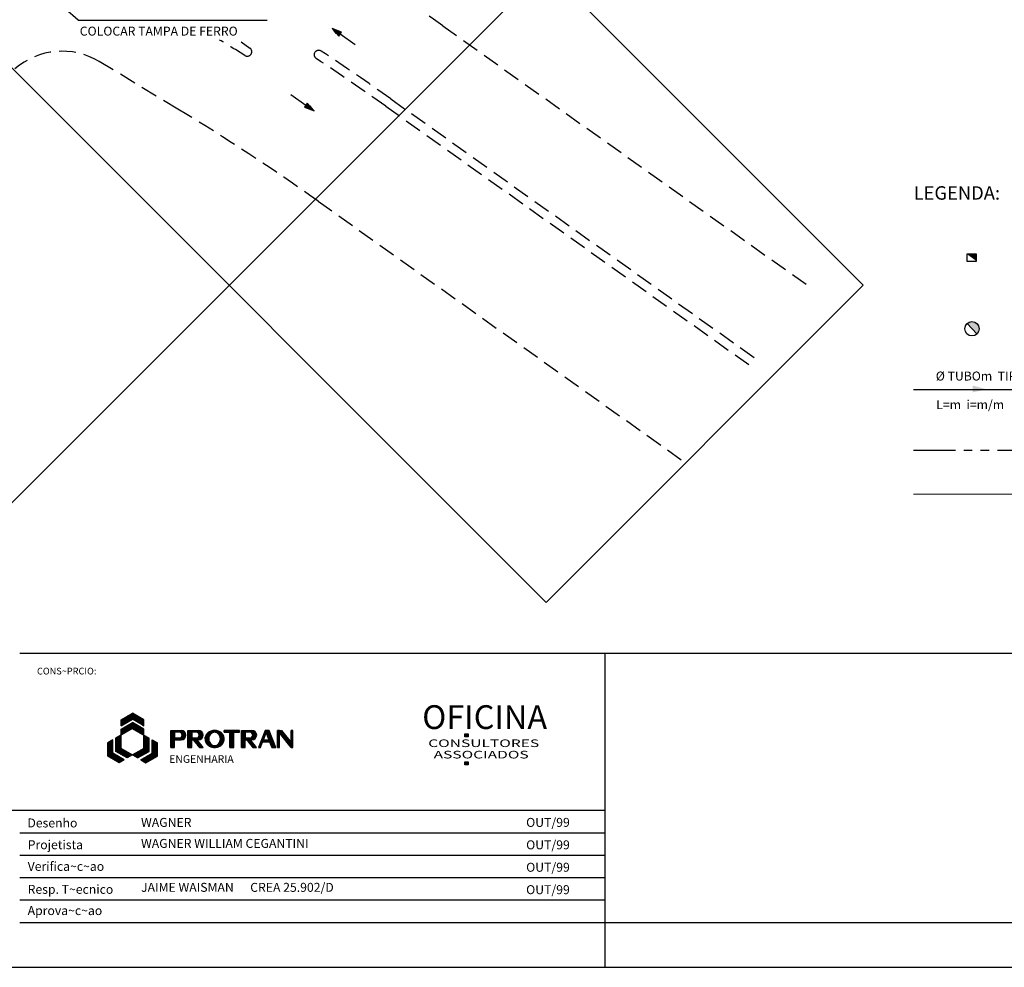
# Model space of a CAD drawing. Extents: x 611489 to 611910, y 348209 to 348506.
# Drawn here: x 611659 to 611769, y 348209 to 348315 of the extents above; entities that cross this region are included whole.
import ezdxf

# ---------------------------------------------------------------- set-up
doc = ezdxf.new("R2010")
doc.units = 0
doc.header["$LTSCALE"] = 7.5
doc.header["$MEASUREMENT"] = 0
doc.linetypes.add('HIDDEN', pattern=[0.375, 0.25, -0.125])
doc.linetypes.add('PHANTOM2', pattern=[1.25, 0.625, -0.125, 0.125, -0.125, 0.125, -0.125])
doc.layers.get('0').update_dxf_attribs({"color": 40, "linetype": 'CONTINUOUS'})
for name, color, linetype in [('E-TX2', 2, 'CONTINUOUS'), ('E-TX3', 3, 'CONTINUOUS'), ('FORM2', 2, 'CONTINUOUS'), ('FORM3', 3, 'CONTINUOUS'), ('FORM6', 7, 'CONTINUOUS'), ('LINHAS', 9, 'CONTINUOUS'), ('MALHA', 9, 'CONTINUOUS'), ('PR-EXTERNO', 2, 'HIDDEN')]:
    doc.layers.add(name, color=color, linetype=linetype)
doc.styles.add('ROMANS', font='ROMANS.shx', dxfattribs={"height": 0.8})
doc.styles.add('SIMP', font='simplex', dxfattribs={"bigfont": 'simp'})
doc.styles.add('SUPERFRENCH', font='suf_____.pfb', dxfattribs={"width": 1.5})

# ---------------------------------------------------------------- blocks, each defined once
blk = doc.blocks.new('*X1')
at = {"color": 0}
for p, q in [((178.29, 230.26), (178.23, 231.13)), ((178.46, 229.72), (178.37, 230.96)), ((178.58, 229.78), (178.51, 230.78)), ((178.7, 229.83), (178.64, 230.61)), ((178.82, 229.89), (178.78, 230.44)), ((178.94, 229.95), (178.92, 230.26)), ((179.06, 230), (179.06, 230.09))]:
    blk.add_line(p, q, dxfattribs=at)
blk = doc.blocks.new('SETA')
at = {"layer": 'LINHAS'}
for p, q in [((0, 0), (2.93, 0)), ((4.5, 0), (2.93, 0.39)), ((2.93, 0.39), (2.93, 0)), ((2.93, 0), (2.93, -0.39)), ((2.93, -0.39), (4.5, 0))]:
    blk.add_line(p, q, dxfattribs=at)
at = {"layer": 'LINHAS', "rotation": 245.465419662567}
blk.add_blockref('*X1', (-131.95, 258.06), dxfattribs=at)

msp = doc.modelspace()

# ---------------------------------------------------------------- hatches: boundary and pattern name
at = {"layer": 'E-TX2'}
msp.add_hatch(color=3, dxfattribs=at).paths.add_polyline_path([(611765, 348281.18), (611766.09, 348280.02, 0.206611), (611766.34, 348280.6, 0.657535)])

# ---------------------------------------------------------------- linework, layer by layer
at = {"layer": 'E-TX2', "color": 2}
for p, q in [((611665.88, 348315), (611659.68, 348320.45)), ((611665.88, 348315), (611686.96, 348315.02)), ((611766.06, 348288.93), (611764.96, 348288.93)), ((611764.96, 348288.93), (611764.96, 348288.13)), ((611764.96, 348288.13), (611766.06, 348288.13)), ((611766.06, 348288.13), (611766.06, 348288.93))]:
    msp.add_line(p, q, dxfattribs=at)
at = {"layer": 'E-TX2', "color": 3}
msp.add_line((611765, 348281.18), (611766.09, 348280.02), dxfattribs=at)
at = {"layer": 'E-TX2'}
msp.add_line((611759.01, 348273.84), (611774.03, 348273.84), dxfattribs=at)
at = {"layer": 'E-TX2', "color": 40, "linetype": 'PHANTOM2'}
msp.add_line((611759.01, 348267.07), (611774.03, 348267.07), dxfattribs=at)
at = {"layer": 'E-TX2', "color": 3, "const_width": 0.1}
msp.add_lwpolyline([(611759.01, 348262.16), (611774.03, 348262.16)], dxfattribs=at)
at = {"layer": 'E-TX2', "color": 3}
msp.add_circle((611765.54, 348280.6), 0.8, dxfattribs=at)
at = {"layer": 'E-TX2'}
msp.add_solid([(611764.96, 348288.93), (611766.06, 348288.13), (611766.06, 348288.93)], dxfattribs=at)
at = {"layer": 'E-TX2', "color": 1}
msp.add_solid([(611765.63, 348274.26), (611767.23, 348273.84), (611765.6, 348273.52)], dxfattribs=at)
at = {"layer": 'FORM2', "color": 2}
for p, q in [((611670.67, 348237.02), (611671.95, 348237.75)), ((611671.31, 348236.72), (611671.31, 348237.38)), ((611671.36, 348236.75), (611671.36, 348237.42)), ((611671.42, 348236.78), (611671.42, 348237.45)), ((611671.47, 348236.81), (611671.47, 348237.48)), ((611671.52, 348236.84), (611671.52, 348237.51)), ((611671.58, 348236.87), (611671.58, 348237.54)), ((611671.63, 348236.9), (611671.63, 348237.57)), ((611671.68, 348236.94), (611671.68, 348237.6)), ((611671.74, 348236.97), (611671.74, 348237.63)), ((611671.79, 348237), (611671.79, 348237.66)), ((611671.84, 348237.03), (611671.84, 348237.69)), ((611671.9, 348237.06), (611671.9, 348237.72)), ((611673.23, 348237.02), (611671.95, 348237.75)), ((611671.95, 348237.09), (611671.95, 348237.75)), ((611672, 348237.06), (611672, 348237.72)), ((611672.06, 348237.03), (611672.06, 348237.69)), ((611672.11, 348237), (611672.11, 348237.66)), ((611672.16, 348236.97), (611672.16, 348237.63)), ((611672.22, 348236.94), (611672.22, 348237.6)), ((611672.27, 348236.9), (611672.27, 348237.57)), ((611672.32, 348236.87), (611672.32, 348237.54)), ((611672.37, 348236.84), (611672.37, 348237.51)), ((611672.43, 348236.81), (611672.43, 348237.48)), ((611672.48, 348236.78), (611672.48, 348237.45)), ((611672.53, 348236.75), (611672.53, 348237.42)), ((611672.59, 348236.72), (611672.59, 348237.38)), ((611670.67, 348236.35), (611671.95, 348237.09)), ((611670.67, 348236.35), (611670.67, 348237.02)), ((611670.67, 348235.96), (611671.95, 348236.7)), ((611670.85, 348236.46), (611670.67, 348236.35)), ((611670.72, 348236.38), (611670.72, 348237.05)), ((611670.78, 348236.41), (611670.78, 348237.08)), ((611670.83, 348236.44), (611670.83, 348237.11)), ((611670.88, 348236.47), (611670.88, 348237.14)), ((611670.94, 348236.51), (611670.94, 348237.17)), ((611670.99, 348236.54), (611670.99, 348237.2)), ((611671.04, 348236.57), (611671.04, 348237.23)), ((611671.1, 348236.6), (611671.1, 348237.26)), ((611671.15, 348236.63), (611671.15, 348237.29)), ((611671.2, 348236.66), (611671.2, 348237.32)), ((611671.26, 348236.69), (611671.26, 348237.35)), ((611671.26, 348235.63), (611671.26, 348236.3)), ((611671.31, 348235.66), (611671.31, 348236.33)), ((611671.36, 348235.69), (611671.36, 348236.36)), ((611671.42, 348235.72), (611671.42, 348236.39)), ((611671.47, 348235.76), (611671.47, 348236.42)), ((611671.52, 348235.79), (611671.52, 348236.45)), ((611671.58, 348235.82), (611671.58, 348236.48)), ((611671.63, 348235.85), (611671.63, 348236.51)), ((611671.68, 348235.88), (611671.68, 348236.54)), ((611671.74, 348235.91), (611671.74, 348236.57)), ((611671.79, 348235.94), (611671.79, 348236.6)), ((611671.84, 348235.97), (611671.84, 348236.63)), ((611671.9, 348236), (611671.9, 348236.67)), ((611673.23, 348236.35), (611671.95, 348237.09)), ((611673.23, 348235.96), (611671.95, 348236.7)), ((611671.95, 348236.03), (611671.95, 348236.7)), ((611672, 348236), (611672, 348236.67)), ((611672.06, 348235.97), (611672.06, 348236.63)), ((611672.11, 348235.94), (611672.11, 348236.6)), ((611672.16, 348235.91), (611672.16, 348236.57)), ((611672.22, 348235.88), (611672.22, 348236.54)), ((611672.27, 348235.85), (611672.27, 348236.51)), ((611672.32, 348235.82), (611672.32, 348236.48)), ((611672.37, 348235.79), (611672.37, 348236.45)), ((611672.43, 348235.76), (611672.43, 348236.42)), ((611672.48, 348235.72), (611672.48, 348236.39)), ((611672.53, 348235.69), (611672.53, 348236.36)), ((611672.59, 348235.66), (611672.59, 348236.33)), ((611672.64, 348236.69), (611672.64, 348237.35)), ((611672.64, 348235.63), (611672.64, 348236.3)), ((611672.69, 348236.66), (611672.69, 348237.32)), ((611672.75, 348236.63), (611672.75, 348237.29)), ((611672.8, 348236.6), (611672.8, 348237.26)), ((611672.85, 348236.57), (611672.85, 348237.23)), ((611672.91, 348236.54), (611672.91, 348237.2)), ((611672.96, 348236.51), (611672.96, 348237.17)), ((611673.01, 348236.47), (611673.01, 348237.14)), ((611673.05, 348236.46), (611673.23, 348236.35)), ((611673.07, 348236.44), (611673.07, 348237.11)), ((611673.12, 348236.41), (611673.12, 348237.08)), ((611673.17, 348236.38), (611673.17, 348237.05)), ((611673.23, 348236.35), (611673.23, 348237.02)), ((611673.23, 348236.35), (611673.23, 348237.02)), ((611671.95, 348236.03), (611670.1, 348234.96)), ((611670.51, 348233.25), (611670.51, 348235.2)), ((611670.57, 348233.22), (611670.57, 348235.23)), ((611670.62, 348233.19), (611670.62, 348235.26)), ((611670.67, 348233.82), (611670.67, 348235.96)), ((611670.67, 348233.16), (611670.67, 348235.29)), ((611670.72, 348235.33), (611670.72, 348235.99)), ((611670.78, 348235.36), (611670.78, 348236.02)), ((611670.83, 348235.39), (611670.83, 348236.05)), ((611670.88, 348235.42), (611670.88, 348236.08)), ((611670.94, 348235.45), (611670.94, 348236.11)), ((611670.99, 348235.48), (611670.99, 348236.14)), ((611671.04, 348235.51), (611671.04, 348236.17)), ((611671.1, 348235.54), (611671.1, 348236.2)), ((611671.15, 348235.57), (611671.15, 348236.24)), ((611671.2, 348235.6), (611671.2, 348236.27)), ((611671.95, 348236.03), (611673.8, 348234.96)), ((611672.69, 348235.6), (611672.69, 348236.27)), ((611672.75, 348235.57), (611672.75, 348236.24)), ((611672.8, 348235.54), (611672.8, 348236.2)), ((611672.85, 348235.51), (611672.85, 348236.17)), ((611672.91, 348235.48), (611672.91, 348236.14)), ((611672.96, 348235.45), (611672.96, 348236.11)), ((611673.01, 348235.42), (611673.01, 348236.08)), ((611673.07, 348235.39), (611673.07, 348236.05)), ((611673.12, 348235.36), (611673.12, 348236.02)), ((611673.17, 348235.33), (611673.17, 348235.99)), ((611673.23, 348233.82), (611673.23, 348235.96)), ((611673.23, 348233.16), (611673.23, 348235.96)), ((611673.28, 348233.19), (611673.28, 348235.26)), ((611673.33, 348233.22), (611673.33, 348235.23)), ((611673.39, 348233.25), (611673.39, 348235.2)), ((611708.99, 348235.11), (611708.99, 348235.46)), ((611708.99, 348235.46), (611709.36, 348235.46)), ((611709.36, 348235.46), (611709.36, 348235.11)), ((611669.76, 348234.77), (611669.18, 348234.43)), ((611669.18, 348232.96), (611669.18, 348234.43)), ((611669.23, 348232.93), (611669.23, 348234.46)), ((611669.29, 348232.9), (611669.29, 348234.5)), ((611669.34, 348232.87), (611669.34, 348234.53)), ((611669.39, 348232.84), (611669.39, 348234.56)), ((611669.45, 348232.81), (611669.45, 348234.59)), ((611669.5, 348232.77), (611669.5, 348234.62)), ((611669.55, 348232.74), (611669.55, 348234.65)), ((611669.61, 348232.71), (611669.61, 348234.68)), ((611669.66, 348232.68), (611669.66, 348234.71)), ((611669.71, 348232.65), (611669.71, 348234.74)), ((611669.76, 348233.29), (611669.76, 348234.77)), ((611670.1, 348233.49), (611670.1, 348234.96)), ((611670.14, 348233.46), (611670.14, 348234.99)), ((611670.19, 348233.43), (611670.19, 348235.02)), ((611670.25, 348233.4), (611670.25, 348235.05)), ((611670.3, 348233.37), (611670.3, 348235.08)), ((611670.35, 348233.34), (611670.35, 348235.11)), ((611670.41, 348233.31), (611670.41, 348235.14)), ((611670.46, 348233.28), (611670.46, 348235.17)), ((611673.44, 348233.28), (611673.44, 348235.17)), ((611673.49, 348233.31), (611673.49, 348235.14)), ((611673.55, 348233.34), (611673.55, 348235.11)), ((611673.6, 348233.37), (611673.6, 348235.08)), ((611673.65, 348233.4), (611673.65, 348235.05)), ((611673.71, 348233.43), (611673.71, 348235.02)), ((611673.76, 348233.46), (611673.76, 348234.99)), ((611673.8, 348233.49), (611673.8, 348234.96)), ((611674.14, 348234.77), (611674.72, 348234.43)), ((611674.14, 348233.29), (611674.14, 348234.77)), ((611674.18, 348232.65), (611674.18, 348234.74)), ((611674.24, 348232.68), (611674.24, 348234.71)), ((611674.29, 348232.71), (611674.29, 348234.68)), ((611674.34, 348232.74), (611674.34, 348234.65)), ((611674.4, 348232.77), (611674.4, 348234.62)), ((611674.45, 348232.81), (611674.45, 348234.59)), ((611674.5, 348232.84), (611674.5, 348234.56)), ((611674.56, 348232.87), (611674.56, 348234.53)), ((611674.61, 348232.9), (611674.61, 348234.5)), ((611674.66, 348232.93), (611674.66, 348234.46)), ((611674.72, 348232.96), (611674.72, 348234.43)), ((611709.36, 348235.11), (611708.99, 348235.11)), ((611671.03, 348232.55), (611669.76, 348233.29)), ((611669.77, 348232.62), (611669.77, 348233.28)), ((611669.82, 348232.59), (611669.82, 348233.25)), ((611669.87, 348232.56), (611669.87, 348233.22)), ((611669.93, 348232.53), (611669.93, 348233.19)), ((611669.98, 348232.5), (611669.98, 348233.16)), ((611670.03, 348232.47), (611670.03, 348233.13)), ((611670.09, 348232.44), (611670.09, 348233.1)), ((611671.37, 348232.75), (611670.1, 348233.49)), ((611670.14, 348232.41), (611670.14, 348233.07)), ((611670.19, 348232.37), (611670.19, 348233.04)), ((611670.25, 348232.34), (611670.25, 348233.01)), ((611672.52, 348232.75), (611670.67, 348233.82)), ((611670.72, 348233.12), (611670.72, 348233.79)), ((611670.78, 348233.09), (611670.78, 348233.76)), ((611670.83, 348233.06), (611670.83, 348233.73)), ((611670.88, 348233.03), (611670.88, 348233.7)), ((611670.94, 348233), (611670.94, 348233.67)), ((611670.99, 348232.97), (611670.99, 348233.64)), ((611671.04, 348232.94), (611671.04, 348233.6)), ((611671.1, 348232.91), (611671.1, 348233.57)), ((611671.15, 348232.88), (611671.15, 348233.54)), ((611671.2, 348232.85), (611671.2, 348233.51)), ((611671.26, 348232.82), (611671.26, 348233.48)), ((611671.31, 348232.79), (611671.31, 348233.45)), ((611671.36, 348232.76), (611671.36, 348233.42)), ((611673.23, 348233.82), (611671.37, 348232.75)), ((611671.42, 348232.77), (611671.42, 348233.39)), ((611671.47, 348232.81), (611671.47, 348233.36)), ((611671.52, 348232.84), (611671.52, 348233.33)), ((611671.58, 348232.87), (611671.58, 348233.3)), ((611671.63, 348232.9), (611671.63, 348233.27)), ((611671.68, 348232.93), (611671.68, 348233.24)), ((611671.74, 348232.96), (611671.74, 348233.2)), ((611671.79, 348232.99), (611671.79, 348233.17)), ((611671.84, 348233.02), (611671.84, 348233.14)), ((611671.9, 348233.05), (611671.9, 348233.11)), ((611672, 348233.05), (611672, 348233.11)), ((611672.06, 348233.02), (611672.06, 348233.14)), ((611672.11, 348232.99), (611672.11, 348233.17)), ((611672.16, 348232.96), (611672.16, 348233.2)), ((611672.22, 348232.93), (611672.22, 348233.24)), ((611672.27, 348232.9), (611672.27, 348233.27)), ((611672.32, 348232.87), (611672.32, 348233.3)), ((611672.37, 348232.84), (611672.37, 348233.33)), ((611672.43, 348232.81), (611672.43, 348233.36)), ((611672.48, 348232.77), (611672.48, 348233.39)), ((611672.52, 348232.75), (611673.8, 348233.49)), ((611672.53, 348232.76), (611672.53, 348233.42)), ((611672.59, 348232.79), (611672.59, 348233.45)), ((611672.64, 348232.82), (611672.64, 348233.48)), ((611672.69, 348232.85), (611672.69, 348233.51)), ((611672.75, 348232.88), (611672.75, 348233.54)), ((611672.8, 348232.91), (611672.8, 348233.57)), ((611672.85, 348232.94), (611672.85, 348233.6)), ((611672.86, 348232.55), (611674.14, 348233.29)), ((611672.91, 348232.97), (611672.91, 348233.64)), ((611672.96, 348233), (611672.96, 348233.67)), ((611673.01, 348233.03), (611673.01, 348233.7)), ((611673.07, 348233.06), (611673.07, 348233.73)), ((611673.12, 348233.09), (611673.12, 348233.76)), ((611673.17, 348233.12), (611673.17, 348233.79)), ((611673.65, 348232.34), (611673.65, 348233.01)), ((611673.71, 348232.37), (611673.71, 348233.04)), ((611673.76, 348232.41), (611673.76, 348233.07)), ((611673.81, 348232.44), (611673.81, 348233.1)), ((611673.87, 348232.47), (611673.87, 348233.13)), ((611673.92, 348232.5), (611673.92, 348233.16)), ((611673.97, 348232.53), (611673.97, 348233.19)), ((611674.03, 348232.56), (611674.03, 348233.22)), ((611674.08, 348232.59), (611674.08, 348233.25)), ((611674.13, 348232.62), (611674.13, 348233.28)), ((611670.46, 348232.22), (611669.18, 348232.96)), ((611670.3, 348232.31), (611670.3, 348232.98)), ((611670.35, 348232.28), (611670.35, 348232.95)), ((611670.41, 348232.25), (611670.41, 348232.92)), ((611670.46, 348232.22), (611670.46, 348232.89)), ((611671.03, 348232.55), (611670.46, 348232.22)), ((611670.51, 348232.25), (611670.51, 348232.85)), ((611670.57, 348232.28), (611670.57, 348232.82)), ((611670.62, 348232.31), (611670.62, 348232.79)), ((611670.67, 348232.34), (611670.67, 348232.76)), ((611670.72, 348232.37), (611670.72, 348232.73)), ((611670.78, 348232.41), (611670.78, 348232.7)), ((611670.83, 348232.44), (611670.83, 348232.67)), ((611670.88, 348232.47), (611670.88, 348232.64)), ((611670.94, 348232.5), (611670.94, 348232.61)), ((611670.99, 348232.53), (611670.99, 348232.58)), ((611672.86, 348232.55), (611673.44, 348232.22)), ((611672.91, 348232.53), (611672.91, 348232.58)), ((611672.96, 348232.5), (611672.96, 348232.61)), ((611673.01, 348232.47), (611673.01, 348232.64)), ((611673.07, 348232.44), (611673.07, 348232.67)), ((611673.12, 348232.41), (611673.12, 348232.7)), ((611673.17, 348232.37), (611673.17, 348232.73)), ((611673.23, 348232.34), (611673.23, 348232.76)), ((611673.28, 348232.31), (611673.28, 348232.79)), ((611673.33, 348232.28), (611673.33, 348232.82)), ((611673.39, 348232.25), (611673.39, 348232.85)), ((611673.44, 348232.22), (611674.72, 348232.96)), ((611673.44, 348232.22), (611673.44, 348232.89)), ((611673.49, 348232.25), (611673.49, 348232.92)), ((611673.55, 348232.28), (611673.55, 348232.95)), ((611673.6, 348232.31), (611673.6, 348232.98)), ((611708.99, 348231.98), (611708.99, 348232.32)), ((611708.99, 348232.32), (611709.36, 348232.32)), ((611709.36, 348231.98), (611708.99, 348231.98)), ((611709.36, 348232.32), (611709.36, 348231.98))]:
    msp.add_line(p, q, dxfattribs=at)
at = {"layer": 'FORM2'}
for p, q in [((611501.12, 348226.92), (611659.37, 348226.92)), ((611659.37, 348226.92), (611724.62, 348226.92)), ((611659.37, 348224.42), (611724.62, 348224.42)), ((611659.37, 348221.92), (611724.62, 348221.92)), ((611659.37, 348219.42), (611724.62, 348219.42)), ((611659.37, 348216.92), (611724.62, 348216.92)), ((611724.62, 348214.42), (611724.62, 348209.42)), ((611488.62, 348209.42), (611909.62, 348209.42))]:
    msp.add_line(p, q, dxfattribs=at)
at = {"layer": 'FORM2', "color": 2}
for points in [[(611708.99, 348235.11), (611708.99, 348235.46), (611709.36, 348235.11), (611709.36, 348235.46)], [(611708.99, 348231.98), (611708.99, 348232.32), (611709.36, 348231.98), (611709.36, 348232.32)]]:
    msp.add_solid(points, dxfattribs=at)
at = {"layer": 'FORM3', "color": 3}
for p, q in [((611676.21, 348235.83), (611677.38, 348235.83)), ((611676.21, 348233.92), (611676.21, 348235.83)), ((611676.21, 348233.92), (611676.21, 348235.83)), ((611676.26, 348233.92), (611676.26, 348235.83)), ((611676.31, 348233.92), (611676.31, 348235.83)), ((611676.37, 348233.92), (611676.37, 348235.83)), ((611676.42, 348233.92), (611676.42, 348235.83)), ((611676.47, 348233.92), (611676.47, 348235.83)), ((611676.53, 348233.92), (611676.53, 348235.83)), ((611676.58, 348233.92), (611676.58, 348235.83)), ((611676.63, 348235.62), (611676.63, 348235.83)), ((611677.17, 348235.62), (611676.63, 348235.62)), ((611676.63, 348235.62), (611676.63, 348234.98)), ((611676.69, 348235.62), (611676.69, 348235.83)), ((611676.74, 348235.62), (611676.74, 348235.83)), ((611676.79, 348235.62), (611676.79, 348235.83)), ((611676.85, 348235.62), (611676.85, 348235.83)), ((611676.9, 348235.62), (611676.9, 348235.83)), ((611676.95, 348235.62), (611676.95, 348235.83)), ((611677.01, 348235.62), (611677.01, 348235.83)), ((611677.06, 348235.62), (611677.06, 348235.83)), ((611677.11, 348235.62), (611677.11, 348235.83)), ((611677.17, 348235.62), (611677.17, 348235.83)), ((611677.22, 348235.62), (611677.22, 348235.83)), ((611677.27, 348235.6), (611677.27, 348235.83)), ((611677.33, 348235.58), (611677.33, 348235.83)), ((611677.38, 348235.54), (611677.38, 348235.83)), ((611677.43, 348235.48), (611677.43, 348235.83)), ((611677.49, 348234.78), (611677.49, 348235.82)), ((611677.54, 348234.79), (611677.54, 348235.81)), ((611677.59, 348234.81), (611677.59, 348235.79)), ((611677.64, 348234.84), (611677.64, 348235.76)), ((611677.7, 348234.88), (611677.7, 348235.73)), ((611677.75, 348234.92), (611677.75, 348235.68)), ((611677.8, 348234.98), (611677.8, 348235.62)), ((611677.86, 348235.07), (611677.86, 348235.53)), ((611678.12, 348235.83), (611679.29, 348235.83)), ((611678.12, 348233.92), (611678.12, 348235.83)), ((611678.12, 348233.92), (611678.12, 348235.83)), ((611678.18, 348233.92), (611678.18, 348235.83)), ((611678.23, 348233.92), (611678.23, 348235.83)), ((611678.28, 348233.92), (611678.28, 348235.83)), ((611678.34, 348233.92), (611678.34, 348235.83)), ((611678.39, 348233.92), (611678.39, 348235.83)), ((611678.44, 348233.92), (611678.44, 348235.83)), ((611678.5, 348233.92), (611678.5, 348235.83)), ((611678.55, 348235.62), (611678.55, 348235.83)), ((611679.08, 348235.62), (611678.55, 348235.62)), ((611678.55, 348235.62), (611678.55, 348234.98)), ((611678.6, 348235.62), (611678.6, 348235.83)), ((611678.66, 348235.62), (611678.66, 348235.83)), ((611678.71, 348235.62), (611678.71, 348235.83)), ((611678.76, 348235.62), (611678.76, 348235.83)), ((611678.82, 348235.62), (611678.82, 348235.83)), ((611678.87, 348235.62), (611678.87, 348235.83)), ((611678.92, 348235.62), (611678.92, 348235.83)), ((611678.98, 348235.62), (611678.98, 348235.83)), ((611679.03, 348235.62), (611679.03, 348235.83)), ((611679.08, 348235.62), (611679.08, 348235.83)), ((611679.14, 348235.62), (611679.14, 348235.83)), ((611679.19, 348235.6), (611679.19, 348235.83)), ((611679.24, 348235.58), (611679.24, 348235.83)), ((611679.29, 348235.54), (611679.29, 348235.83)), ((611679.35, 348235.48), (611679.35, 348235.83)), ((611679.4, 348234.78), (611679.4, 348235.82)), ((611679.45, 348234.79), (611679.45, 348235.81)), ((611679.51, 348234.81), (611679.51, 348235.79)), ((611679.56, 348234.84), (611679.56, 348235.76)), ((611679.61, 348234.88), (611679.61, 348235.73)), ((611679.67, 348234.92), (611679.67, 348235.68)), ((611679.72, 348234.98), (611679.72, 348235.62)), ((611679.77, 348235.07), (611679.77, 348235.53)), ((611680.13, 348234.5), (611680.12, 348235.23)), ((611680.18, 348234.4), (611680.17, 348235.33)), ((611680.24, 348234.32), (611680.22, 348235.41)), ((611680.29, 348234.26), (611680.27, 348235.47)), ((611680.35, 348234.2), (611680.32, 348235.53)), ((611680.4, 348234.16), (611680.38, 348235.57)), ((611680.45, 348234.12), (611680.43, 348235.62)), ((611680.49, 348235.08), (611680.48, 348235.65)), ((611680.54, 348235.23), (611680.53, 348235.69)), ((611680.59, 348235.32), (611680.59, 348235.71)), ((611680.65, 348235.39), (611680.64, 348235.74)), ((611680.7, 348235.45), (611680.69, 348235.76)), ((611680.75, 348235.5), (611680.74, 348235.78)), ((611680.8, 348235.53), (611680.8, 348235.79)), ((611680.86, 348235.56), (611680.85, 348235.81)), ((611680.91, 348235.59), (611680.9, 348235.82)), ((611680.96, 348235.6), (611680.96, 348235.83)), ((611681.01, 348235.61), (611681.01, 348235.83)), ((611681.07, 348235.62), (611681.06, 348235.83)), ((611681.12, 348235.62), (611681.12, 348235.83)), ((611681.17, 348235.62), (611681.17, 348235.83)), ((611681.23, 348235.61), (611681.22, 348235.83)), ((611681.28, 348235.59), (611681.28, 348235.82)), ((611681.33, 348235.57), (611681.33, 348235.81)), ((611681.39, 348235.54), (611681.38, 348235.8)), ((611681.44, 348235.51), (611681.44, 348235.79)), ((611681.5, 348235.47), (611681.49, 348235.77)), ((611681.55, 348235.41), (611681.54, 348235.75)), ((611681.6, 348235.34), (611681.6, 348235.73)), ((611681.66, 348235.25), (611681.65, 348235.7)), ((611681.72, 348235.1), (611681.71, 348235.67)), ((611681.79, 348234.14), (611681.76, 348235.63)), ((611681.84, 348234.18), (611681.81, 348235.59)), ((611681.89, 348234.23), (611681.87, 348235.55)), ((611681.94, 348234.29), (611681.92, 348235.49)), ((611681.99, 348234.35), (611681.98, 348235.43)), ((611682.05, 348234.43), (611682.03, 348235.35)), ((611682.1, 348234.53), (611682.09, 348235.25)), ((611683.87, 348235.83), (611682.17, 348235.83)), ((611682.17, 348235.83), (611682.17, 348235.62)), ((611682.17, 348235.62), (611682.17, 348235.83)), ((611682.17, 348235.62), (611682.81, 348235.62)), ((611682.22, 348235.62), (611682.22, 348235.83)), ((611682.28, 348235.62), (611682.28, 348235.83)), ((611682.33, 348235.62), (611682.33, 348235.83)), ((611682.38, 348235.62), (611682.38, 348235.83)), ((611682.44, 348235.62), (611682.44, 348235.83)), ((611682.49, 348235.62), (611682.49, 348235.83)), ((611682.54, 348235.62), (611682.54, 348235.83)), ((611682.6, 348235.62), (611682.6, 348235.83)), ((611682.65, 348235.62), (611682.65, 348235.83)), ((611682.7, 348235.62), (611682.7, 348235.83)), ((611682.75, 348235.62), (611682.75, 348235.83)), ((611682.81, 348233.92), (611682.81, 348235.83)), ((611682.81, 348235.62), (611682.81, 348233.92)), ((611682.86, 348233.92), (611682.86, 348235.83)), ((611682.91, 348233.92), (611682.91, 348235.83)), ((611682.97, 348233.92), (611682.97, 348235.83)), ((611683.02, 348233.92), (611683.02, 348235.83)), ((611683.07, 348233.92), (611683.07, 348235.83)), ((611683.13, 348233.92), (611683.13, 348235.83)), ((611683.18, 348233.92), (611683.18, 348235.83)), ((611683.23, 348235.62), (611683.23, 348235.83)), ((611683.23, 348235.62), (611683.87, 348235.62)), ((611683.23, 348233.92), (611683.23, 348235.62)), ((611683.29, 348235.62), (611683.29, 348235.83)), ((611683.34, 348235.62), (611683.34, 348235.83)), ((611683.39, 348235.62), (611683.39, 348235.83)), ((611683.45, 348235.62), (611683.45, 348235.83)), ((611683.5, 348235.62), (611683.5, 348235.83)), ((611683.55, 348235.62), (611683.55, 348235.83)), ((611683.61, 348235.62), (611683.61, 348235.83)), ((611683.66, 348235.62), (611683.66, 348235.83)), ((611683.71, 348235.62), (611683.71, 348235.83)), ((611683.77, 348235.62), (611683.77, 348235.83)), ((611683.82, 348235.62), (611683.82, 348235.83)), ((611683.87, 348235.62), (611683.87, 348235.83)), ((611684.09, 348235.83), (611685.26, 348235.83)), ((611684.09, 348233.92), (611684.09, 348235.83)), ((611684.09, 348233.92), (611684.09, 348235.83)), ((611684.14, 348233.92), (611684.14, 348235.83)), ((611684.19, 348233.92), (611684.19, 348235.83)), ((611684.25, 348233.92), (611684.25, 348235.83)), ((611684.3, 348233.92), (611684.3, 348235.83)), ((611684.35, 348233.92), (611684.35, 348235.83)), ((611684.41, 348233.92), (611684.41, 348235.83)), ((611684.46, 348233.92), (611684.46, 348235.83)), ((611684.51, 348235.62), (611684.51, 348235.83)), ((611685.04, 348235.62), (611684.51, 348235.62)), ((611684.51, 348235.62), (611684.51, 348234.98)), ((611684.56, 348235.62), (611684.56, 348235.83)), ((611684.62, 348235.62), (611684.62, 348235.83)), ((611684.67, 348235.62), (611684.67, 348235.83)), ((611684.72, 348235.62), (611684.72, 348235.83)), ((611684.78, 348235.62), (611684.78, 348235.83)), ((611684.83, 348235.62), (611684.83, 348235.83)), ((611684.88, 348235.62), (611684.88, 348235.83)), ((611684.94, 348235.62), (611684.94, 348235.83)), ((611684.99, 348235.62), (611684.99, 348235.83)), ((611685.04, 348235.62), (611685.04, 348235.83)), ((611685.1, 348235.62), (611685.1, 348235.83)), ((611685.15, 348235.6), (611685.15, 348235.83)), ((611685.2, 348235.58), (611685.2, 348235.83)), ((611685.26, 348235.54), (611685.26, 348235.83)), ((611685.31, 348235.48), (611685.31, 348235.83)), ((611685.36, 348234.78), (611685.36, 348235.82)), ((611685.42, 348234.79), (611685.42, 348235.81)), ((611685.47, 348234.81), (611685.47, 348235.79)), ((611685.52, 348234.84), (611685.52, 348235.76)), ((611685.58, 348234.88), (611685.58, 348235.73)), ((611685.63, 348234.92), (611685.63, 348235.68)), ((611685.68, 348234.98), (611685.68, 348235.62)), ((611685.74, 348235.07), (611685.74, 348235.53)), ((611686.75, 348235.83), (611686, 348233.92)), ((611686.06, 348233.92), (611686.76, 348235.83)), ((611686.12, 348233.92), (611686.81, 348235.83)), ((611686.17, 348233.92), (611686.87, 348235.83)), ((611686.43, 348234.47), (611686.93, 348235.83)), ((611686.55, 348234.77), (611686.85, 348235.56)), ((611687.17, 348235.83), (611686.75, 348235.83)), ((611686.96, 348235.83), (611686.75, 348235.83)), ((611686.85, 348235.56), (611687.16, 348234.77)), ((611686.87, 348235.52), (611686.98, 348235.83)), ((611686.9, 348235.45), (611687.04, 348235.83)), ((611686.93, 348235.37), (611687.1, 348235.83)), ((611686.96, 348235.3), (611687.15, 348235.83)), ((611686.99, 348235.22), (611687.19, 348235.79)), ((611687.02, 348235.15), (611687.22, 348235.71)), ((611687.04, 348235.07), (611687.25, 348235.64)), ((611687.07, 348234.99), (611687.28, 348235.56)), ((611687.08, 348234.56), (611687.37, 348235.33)), ((611687.1, 348234.92), (611687.31, 348235.49)), ((611687.13, 348234.84), (611687.34, 348235.41)), ((611687.14, 348234.56), (611687.4, 348235.26)), ((611687.92, 348233.92), (611687.17, 348235.83)), ((611688.13, 348235.83), (611688.56, 348235.83)), ((611688.34, 348235.83), (611688.13, 348235.83)), ((611688.13, 348235.83), (611688.13, 348233.92)), ((611688.13, 348233.92), (611688.13, 348235.83)), ((611688.18, 348233.92), (611688.18, 348235.83)), ((611688.24, 348233.92), (611688.24, 348235.83)), ((611688.29, 348233.92), (611688.29, 348235.83)), ((611688.34, 348235.56), (611688.34, 348235.83)), ((611688.34, 348233.92), (611688.34, 348235.56)), ((611689.62, 348233.92), (611688.34, 348235.56)), ((611688.4, 348235.49), (611688.4, 348235.83)), ((611688.45, 348235.42), (611688.45, 348235.83)), ((611688.5, 348235.36), (611688.5, 348235.83)), ((611688.56, 348235.29), (611688.56, 348235.83)), ((611688.56, 348235.83), (611689.62, 348234.47)), ((611688.61, 348235.22), (611688.61, 348235.77)), ((611688.66, 348235.15), (611688.66, 348235.7)), ((611688.72, 348235.08), (611688.72, 348235.63)), ((611688.77, 348235.01), (611688.77, 348235.56)), ((611688.82, 348234.94), (611688.82, 348235.49)), ((611688.88, 348234.88), (611688.88, 348235.42)), ((611688.93, 348234.81), (611688.93, 348235.36)), ((611688.98, 348234.74), (611688.98, 348235.29)), ((611689.04, 348234.67), (611689.04, 348235.22)), ((611689.62, 348235.83), (611689.62, 348234.47)), ((611689.62, 348233.92), (611689.62, 348235.83)), ((611689.83, 348235.83), (611689.62, 348235.83)), ((611689.67, 348233.92), (611689.67, 348235.83)), ((611689.73, 348233.92), (611689.73, 348235.83)), ((611689.78, 348233.92), (611689.78, 348235.83)), ((611689.83, 348233.92), (611689.83, 348235.83)), ((611676.63, 348234.98), (611677.17, 348234.98)), ((611676.63, 348234.77), (611676.63, 348234.98)), ((611676.63, 348234.77), (611677.38, 348234.77)), ((611676.63, 348233.92), (611676.63, 348234.77)), ((611676.69, 348234.77), (611676.69, 348234.98)), ((611676.74, 348234.77), (611676.74, 348234.98)), ((611676.79, 348234.77), (611676.79, 348234.98)), ((611676.85, 348234.77), (611676.85, 348234.98)), ((611676.9, 348234.77), (611676.9, 348234.98)), ((611676.95, 348234.77), (611676.95, 348234.98)), ((611677.01, 348234.77), (611677.01, 348234.98)), ((611677.06, 348234.77), (611677.06, 348234.98)), ((611677.11, 348234.77), (611677.11, 348234.98)), ((611677.17, 348234.77), (611677.17, 348234.98)), ((611677.22, 348234.77), (611677.22, 348234.99)), ((611677.27, 348234.77), (611677.27, 348235)), ((611677.33, 348234.77), (611677.33, 348235.03)), ((611677.38, 348234.77), (611677.38, 348235.06)), ((611677.43, 348234.77), (611677.43, 348235.13)), ((611678.55, 348234.77), (611678.55, 348234.98)), ((611678.55, 348234.98), (611679.08, 348234.98)), ((611678.55, 348233.92), (611678.55, 348234.77)), ((611678.55, 348234.77), (611678.72, 348234.77)), ((611678.6, 348234.77), (611678.6, 348234.98)), ((611678.66, 348234.77), (611678.66, 348234.98)), ((611678.71, 348234.77), (611678.71, 348234.98)), ((611678.72, 348234.77), (611679.4, 348233.92)), ((611678.76, 348234.72), (611678.76, 348234.98)), ((611678.82, 348234.65), (611678.82, 348234.98)), ((611678.87, 348234.58), (611678.87, 348234.98)), ((611678.92, 348234.52), (611678.92, 348234.98)), ((611678.98, 348234.45), (611678.98, 348234.98)), ((611679.03, 348234.38), (611679.03, 348234.98)), ((611679.08, 348234.32), (611679.08, 348234.98)), ((611679.14, 348234.25), (611679.14, 348234.99)), ((611679.83, 348233.92), (611679.15, 348234.77)), ((611679.15, 348234.77), (611679.29, 348234.77)), ((611679.19, 348234.77), (611679.19, 348235)), ((611679.19, 348234.18), (611679.19, 348234.72)), ((611679.24, 348234.77), (611679.24, 348235.03)), ((611679.24, 348234.12), (611679.24, 348234.65)), ((611679.29, 348234.77), (611679.29, 348235.06)), ((611679.29, 348234.05), (611679.29, 348234.58)), ((611679.35, 348234.77), (611679.35, 348235.13)), ((611679.35, 348233.98), (611679.35, 348234.52)), ((611679.4, 348233.92), (611679.4, 348234.45)), ((611679.45, 348233.92), (611679.45, 348234.38)), ((611679.51, 348233.92), (611679.51, 348234.32)), ((611679.56, 348233.92), (611679.56, 348234.25)), ((611679.61, 348233.92), (611679.61, 348234.18)), ((611679.67, 348233.92), (611679.67, 348234.12)), ((611680.07, 348234.64), (611680.06, 348235.08)), ((611680.51, 348234.08), (611680.5, 348234.64)), ((611680.56, 348234.05), (611680.55, 348234.5)), ((611680.62, 348234.02), (611680.61, 348234.41)), ((611680.67, 348234), (611680.66, 348234.34)), ((611680.72, 348233.98), (611680.72, 348234.28)), ((611680.78, 348233.96), (611680.77, 348234.24)), ((611680.83, 348233.95), (611680.83, 348234.21)), ((611680.88, 348233.94), (611680.88, 348234.18)), ((611680.94, 348233.93), (611680.93, 348234.16)), ((611680.99, 348233.92), (611680.99, 348234.14)), ((611681.04, 348233.92), (611681.04, 348234.14)), ((611681.1, 348233.92), (611681.09, 348234.13)), ((611681.15, 348233.92), (611681.15, 348234.13)), ((611681.2, 348233.92), (611681.2, 348234.14)), ((611681.26, 348233.93), (611681.25, 348234.15)), ((611681.31, 348233.94), (611681.31, 348234.17)), ((611681.36, 348233.95), (611681.36, 348234.19)), ((611681.42, 348233.96), (611681.41, 348234.22)), ((611681.47, 348233.98), (611681.46, 348234.26)), ((611681.52, 348233.99), (611681.52, 348234.31)), ((611681.57, 348234.02), (611681.57, 348234.36)), ((611681.63, 348234.04), (611681.62, 348234.44)), ((611681.68, 348234.07), (611681.67, 348234.53)), ((611681.73, 348234.1), (611681.72, 348234.69)), ((611682.15, 348234.69), (611682.14, 348235.1)), ((611684.51, 348234.98), (611685.04, 348234.98)), ((611684.51, 348234.77), (611684.51, 348234.98)), ((611684.51, 348233.92), (611684.51, 348234.77)), ((611684.51, 348234.77), (611684.68, 348234.77)), ((611684.56, 348234.77), (611684.56, 348234.98)), ((611684.62, 348234.77), (611684.62, 348234.98)), ((611684.67, 348234.77), (611684.67, 348234.98)), ((611684.68, 348234.77), (611685.36, 348233.92)), ((611684.72, 348234.72), (611684.72, 348234.98)), ((611684.78, 348234.65), (611684.78, 348234.98)), ((611684.83, 348234.58), (611684.83, 348234.98)), ((611684.88, 348234.52), (611684.88, 348234.98)), ((611684.94, 348234.45), (611684.94, 348234.98)), ((611684.99, 348234.38), (611684.99, 348234.98)), ((611685.04, 348234.32), (611685.04, 348234.98)), ((611685.1, 348234.25), (611685.1, 348234.99)), ((611685.79, 348233.92), (611685.11, 348234.77)), ((611685.11, 348234.77), (611685.26, 348234.77)), ((611685.15, 348234.77), (611685.15, 348235)), ((611685.15, 348234.18), (611685.15, 348234.72)), ((611685.2, 348234.77), (611685.2, 348235.03)), ((611685.2, 348234.12), (611685.2, 348234.65)), ((611685.26, 348234.77), (611685.26, 348235.06)), ((611685.26, 348234.05), (611685.26, 348234.58)), ((611685.31, 348234.77), (611685.31, 348235.13)), ((611685.31, 348233.98), (611685.31, 348234.52)), ((611685.36, 348233.92), (611685.36, 348234.45)), ((611685.42, 348233.92), (611685.42, 348234.38)), ((611685.47, 348233.92), (611685.47, 348234.32)), ((611685.52, 348233.92), (611685.52, 348234.25)), ((611685.58, 348233.92), (611685.58, 348234.18)), ((611685.63, 348233.92), (611685.63, 348234.12)), ((611686.21, 348233.92), (611686.46, 348234.56)), ((611686.46, 348234.56), (611687.24, 348234.56)), ((611686.52, 348234.56), (611686.6, 348234.77)), ((611686.55, 348234.77), (611687.16, 348234.77)), ((611686.57, 348234.56), (611686.65, 348234.77)), ((611686.63, 348234.56), (611686.71, 348234.77)), ((611686.69, 348234.56), (611686.77, 348234.77)), ((611686.74, 348234.56), (611686.82, 348234.77)), ((611686.8, 348234.56), (611686.88, 348234.77)), ((611686.86, 348234.56), (611686.94, 348234.77)), ((611686.91, 348234.56), (611686.99, 348234.77)), ((611686.97, 348234.56), (611687.05, 348234.77)), ((611687.03, 348234.56), (611687.11, 348234.77)), ((611687.2, 348234.56), (611687.43, 348235.18)), ((611687.24, 348234.56), (611687.49, 348233.92)), ((611687.25, 348234.54), (611687.46, 348235.11)), ((611687.28, 348234.47), (611687.48, 348235.03)), ((611687.31, 348234.39), (611687.51, 348234.96)), ((611687.34, 348234.32), (611687.54, 348234.88)), ((611687.37, 348234.24), (611687.57, 348234.81)), ((611687.4, 348234.17), (611687.6, 348234.73)), ((611687.42, 348234.09), (611687.63, 348234.66)), ((611687.45, 348234.02), (611687.66, 348234.58)), ((611687.48, 348233.94), (611687.69, 348234.51)), ((611687.53, 348233.92), (611687.72, 348234.43)), ((611687.59, 348233.92), (611687.75, 348234.36)), ((611687.64, 348233.92), (611687.78, 348234.28)), ((611687.7, 348233.92), (611687.81, 348234.21)), ((611687.76, 348233.92), (611687.84, 348234.13)), ((611689.09, 348234.6), (611689.09, 348235.15)), ((611689.14, 348234.53), (611689.14, 348235.08)), ((611689.2, 348234.47), (611689.2, 348235.01)), ((611689.25, 348234.4), (611689.25, 348234.94)), ((611689.3, 348234.33), (611689.3, 348234.88)), ((611689.36, 348234.26), (611689.36, 348234.81)), ((611689.41, 348234.19), (611689.41, 348234.74)), ((611689.46, 348234.12), (611689.46, 348234.67)), ((611689.52, 348234.06), (611689.52, 348234.6)), ((611689.57, 348233.99), (611689.57, 348234.53)), ((611676.21, 348233.92), (611676.63, 348233.92)), ((611678.12, 348233.92), (611678.55, 348233.92)), ((611679.4, 348233.92), (611679.83, 348233.92)), ((611679.72, 348233.92), (611679.72, 348234.05)), ((611679.77, 348233.92), (611679.77, 348233.98)), ((611682.81, 348233.92), (611683.23, 348233.92)), ((611684.09, 348233.92), (611684.51, 348233.92)), ((611685.36, 348233.92), (611685.79, 348233.92)), ((611685.68, 348233.92), (611685.68, 348234.05)), ((611685.74, 348233.92), (611685.74, 348233.98)), ((611686, 348233.92), (611686, 348233.93)), ((611686, 348233.92), (611686.21, 348233.92)), ((611687.49, 348233.92), (611687.92, 348233.92)), ((611687.81, 348233.92), (611687.86, 348234.06)), ((611687.87, 348233.92), (611687.89, 348233.98)), ((611688.13, 348233.92), (611688.34, 348233.92)), ((611689.62, 348233.92), (611689.83, 348233.92))]:
    msp.add_line(p, q, dxfattribs=at)
for centre, radius, start, end in [((611677.17, 348235.3), 0.319, 270, 90), ((611677.38, 348235.3), 0.532, 270, 90), ((611679.08, 348235.3), 0.319, 270, 90), ((611679.29, 348235.3), 0.532, 270, 90), ((611680.9, 348234.88), 0.865, 155.2863, 180), ((611681, 348234.83), 0.971, 131.9872, 155.2863), ((611681.06, 348234.76), 1.06, 110.4451, 131.9872), ((611681.22, 348234.92), 0.749, 139.3987, 160.4531), ((611681.15, 348234.98), 0.655, 115.7921, 139.3987), ((611681.1, 348234.65), 1.18, 90, 110.4451), ((611681.1, 348235.07), 0.55, 90, 115.7921), ((611681.1, 348234.65), 1.18, 69.5549, 90), ((611681.1, 348235.07), 0.55, 64.2079, 90), ((611681.06, 348234.98), 0.655, 40.6013, 64.2079), ((611681.15, 348234.76), 1.06, 48.0128, 69.5549), ((611680.99, 348234.92), 0.749, 19.5469, 40.6013), ((611681.21, 348234.83), 0.971, 24.7137, 48.0128), ((611681.3, 348234.88), 0.865, 0, 24.7137), ((611685.04, 348235.3), 0.319, 270, 90), ((611685.26, 348235.3), 0.532, 270, 90), ((611680.9, 348234.88), 0.865, 180, 204.7137), ((611681, 348234.92), 0.971, 204.7137, 228.0128), ((611681.06, 348234.99), 1.06, 228.0128, 249.5549), ((611681.33, 348234.88), 0.867, 160.4531, 180), ((611681.33, 348234.88), 0.867, 180, 199.5469), ((611681.22, 348234.84), 0.749, 199.5469, 220.6013), ((611681.15, 348234.78), 0.655, 220.6013, 244.2079), ((611681.1, 348234.68), 0.55, 244.2079, 270), ((611681.1, 348234.68), 0.55, 270, 295.7921), ((611681.06, 348234.78), 0.655, 295.7921, 319.3987), ((611681.15, 348234.99), 1.06, 290.4451, 311.9872), ((611680.99, 348234.84), 0.749, 319.3987, 340.4531), ((611680.88, 348234.88), 0.867, 0, 19.5469), ((611680.88, 348234.88), 0.867, 340.4531, 360), ((611681.21, 348234.92), 0.971, 311.9872, 335.2863), ((611681.3, 348234.88), 0.865, 335.2863, 360), ((611681.1, 348235.1), 1.18, 249.5549, 270), ((611681.1, 348235.1), 1.18, 270, 290.4451)]:
    msp.add_arc(centre, radius, start, end, dxfattribs=at)
at = {"layer": 'FORM6', "color": 7}
msp.add_line((611659.37, 348244.42), (611904.62, 348244.42), dxfattribs=at)
at = {"layer": 'FORM6'}
for p, q in [((611724.62, 348244.42), (611724.62, 348214.42)), ((611659.37, 348214.42), (611724.62, 348214.42)), ((611724.62, 348214.42), (611817.12, 348214.42))]:
    msp.add_line(p, q, dxfattribs=at)
at = {"layer": 'MALHA'}
for p, q in [((611537.46, 348501.42), (611753.43, 348285.45)), ((611859.5, 348462.22), (611647.37, 348250.09)), ((611508.95, 348459.21), (611718.08, 348250.09)), ((611753.43, 348285.45), (611718.08, 348250.09))]:
    msp.add_line(p, q, dxfattribs=at)
at = {"layer": 'PR-EXTERNO'}
for p, q in [((611706.56, 348314.37), (611747.55, 348285.2)), ((611684.08, 348312.58), (611685.04, 348311.89)), ((611677.01, 348305.08), (611668.24, 348310.39)), ((611700.76, 348306.22), (611741.75, 348277.05)), ((611700.18, 348305.41), (611741.17, 348276.24)), ((611692.65, 348294.82), (611733.63, 348265.65))]:
    msp.add_line(p, q, dxfattribs=at)
for centre, radius, start, end in [((611547.68, 348091.14), 274, 54.5601, 58.8473), ((611547.68, 348091.14), 259, 58.1174, 58.8473), ((611664.1, 348303.54), 8, 58.8473, 131.1574), ((611684.75, 348311.49), 0.5, 238.1174, 54.5601), ((611692.7, 348311.14), 0.5, 56.6079, 236.6079), ((611547.68, 348091.14), 264, 54.5601, 56.6079), ((611547.68, 348091.14), 263, 54.5601, 56.6079), ((611547.68, 348091.14), 250, 54.5601, 58.8473)]:
    msp.add_arc(centre, radius, start, end, dxfattribs=at)

# ---------------------------------------------------------------- block references
at = {"layer": 'E-TX2', "xscale": 0.7, "yscale": 0.7, "zscale": 0.7}
for p, rotation in [((611696.78, 348312.26, 18.62), 145.2440874413357), ((611689.6, 348306.7, 18.62), 325.2440874594029)]:
    msp.add_blockref('SETA', p, dxfattribs=dict(at, rotation=rotation))

# ---------------------------------------------------------------- texts
at = {"layer": 'E-TX2', "color": 2, "style": 'SIMP'}
for s, p in [('COLOCAR TAMPA DE FERRO', (611666.07, 348313.28, -2.98)), ('%%C TUBOm  TIPO', (611761.51, 348274.83, -2.98)), ('L=m  i=m/m', (611761.56, 348271.64, -2.98))]:
    msp.add_text(s, height=1, dxfattribs=at).set_placement(p)
at = {"layer": 'E-TX3', "style": 'SIMP'}
msp.add_text('%%ULEGENDA:', height=1.5, dxfattribs=at).set_placement((611759.04, 348294.99))
at = {"layer": 'FORM2', "color": 2}
for s, height, style, p in [('CONS~PRCIO:', 0.75, 'SIMP', (611661.3, 348242.06)), ('ENGENHARIA', 0.852, 'ROMANS', (611676.04, 348232.21)), ('Desenho ', 1, 'SIMP', (611660.23, 348225.01)), ('Projetista', 1, 'SIMP', (611660.27, 348222.58)), ('Verifica~c~ao', 1, 'SIMP', (611660.26, 348220.17)), ('Resp. T~ecnico', 1, 'SIMP', (611660.26, 348217.61)), ('Aprova~c~ao', 1, 'SIMP', (611660.26, 348215.24))]:
    msp.add_text(s, height=height, dxfattribs=dict(at, style=style)).set_placement(p)
at = {"layer": 'FORM2', "color": 2, "style": 'SUPERFRENCH', "width": 1.5}
for s, height, p in [('CONSULTORES', 0.8485, (611704.92, 348233.97)), ('ASSOCIADOS', 0.848, (611705.52, 348232.7))]:
    msp.add_text(s, height=height, dxfattribs=at).set_placement(p)
at = {"layer": 'FORM2', "style": 'SIMP'}
for s, p in [('WAGNER', (611672.9, 348225.07)), ('OUT/99', (611715.84, 348225.07)), ('WAGNER WILLIAM CEGANTINI', (611672.9, 348222.73)), ('OUT/99', (611715.84, 348222.57)), ('OUT/99', (611715.84, 348220.07)), ('JAIME WAISMAN      CREA 25.902/D', (611672.9, 348217.83)), ('OUT/99', (611715.84, 348217.57))]:
    msp.add_text(s, height=1, dxfattribs=at).set_placement(p)
at = {"layer": 'FORM3', "color": 3, "style": 'SUPERFRENCH'}
msp.add_text('OFICINA', height=2.652, dxfattribs=at).set_placement((611704.25, 348235.98))

doc.saveas('drawing.dxf')
